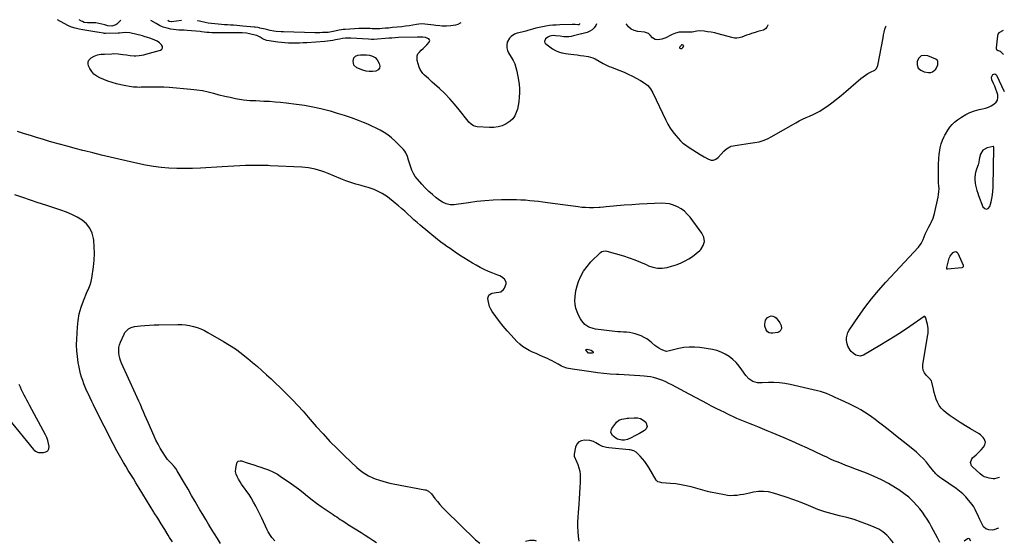
# Model space of a CAD drawing. Units: inches. Extents: x 1942189 to 1947533, y 400678 to 405978.
# Drawn here: x 1946536 to 1947533, y 405423 to 405950 of the extents above; entities that cross this region are included whole.
import ezdxf

# ---------------------------------------------------------------- set-up
doc = ezdxf.new("R2010")
doc.units = ezdxf.units.IN
doc.header["$MEASUREMENT"] = 0
for name, color, linetype in [('1', 7, 'Continuous'), ('7', 7, 'Continuous'), ('8', 7, 'Continuous')]:
    doc.layers.add(name, color=color, linetype=linetype)

msp = doc.modelspace()

# ---------------------------------------------------------------- linework, layer by layer
at = {"layer": '1', "color": 18}
for points in [[(1947203.9, 405921.51, 1764), (1947204.25, 405921.17, 1764), (1947204.82, 405920.94, 1764), (1947205.5, 405920.95, 1764), (1947206.21, 405921.1, 1764), (1947207.35, 405921.83, 1764), (1947208.11, 405923.34, 1764), (1947208.08, 405923.72, 1764), (1947207.58, 405924.34, 1764), (1947206.69, 405924.73, 1764), (1947206.02, 405924.59, 1764), (1947205.46, 405924.17, 1764), (1947204.05, 405922.58, 1764), (1947203.87, 405921.99, 1764), (1947203.9, 405921.51, 1764)], [(1947465.28, 405904.5, 1766), (1947465.25, 405907.77, 1766), (1947464.84, 405908.68, 1766), (1947463.26, 405910, 1766), (1947455.35, 405913.56, 1766), (1947451.69, 405914.03, 1766), (1947448.55, 405913.46, 1766), (1947446.16, 405911.33, 1766), (1947444.25, 405908.04, 1766), (1947444.38, 405904.27, 1766), (1947445.46, 405901.13, 1766), (1947447.94, 405898.92, 1766), (1947451.37, 405897.34, 1766), (1947455.89, 405896.63, 1766), (1947458.1, 405896.72, 1766), (1947460.08, 405897.25, 1766), (1947463.18, 405900.15, 1766), (1947465.28, 405904.5, 1766)], [(1947510.93, 405818.1, 1768), (1947508.49, 405813.86, 1768), (1947507.59, 405810.28, 1768), (1947507.18, 405808.49, 1768), (1947506.71, 405805.79, 1768), (1947505.96, 405803.16, 1768), (1947504.31, 405798.84, 1768), (1947503.26, 405795.4, 1768), (1947502.93, 405793.64, 1768), (1947502.62, 405790.06, 1768), (1947502.64, 405788.26, 1768), (1947503.1, 405784.7, 1768), (1947503.49, 405782.73, 1768), (1947504.11, 405779.99, 1768), (1947504.83, 405777.27, 1768), (1947505.68, 405774.6, 1768), (1947506.61, 405771.95, 1768), (1947510.93, 405760.68, 1768), (1947512.71, 405759, 1768), (1947514.47, 405758.3, 1768), (1947516.19, 405759.07, 1768), (1947517.9, 405760.82, 1768), (1947519.3, 405765.76, 1768), (1947520.4, 405770.75, 1768), (1947521.03, 405775.81, 1768), (1947521.35, 405780.93, 1768), (1947522.01, 405820.5, 1768), (1947521.98, 405820.98, 1768), (1947521.77, 405821.62, 1768), (1947521.64, 405821.74, 1768), (1947521.26, 405821.8, 1768), (1947515.23, 405820.43, 1768), (1947510.93, 405818.1, 1768)]]:
    msp.add_polyline3d(points, dxfattribs=at)
at = {"layer": '7', "color": 18}
for points in [[(1947526.75, 405435.38, 1766), (1947521.84, 405433.74, 1766), (1947520.23, 405433.38, 1766), (1947517.03, 405433.41, 1766), (1947513.97, 405434.53, 1766), (1947511.64, 405436.63, 1766), (1947510.76, 405438, 1766), (1947508.78, 405442.09, 1766), (1947507.6, 405444.55, 1766), (1947506.43, 405447.01, 1766), (1947505.29, 405449.48, 1766), (1947504.15, 405451.96, 1766), (1947503.19, 405454.08, 1766), (1947501.74, 405456.82, 1766), (1947499.96, 405459.36, 1766), (1947496.47, 405463.73, 1766), (1947493.62, 405466.99, 1766), (1947490.59, 405470.06, 1766), (1947487.29, 405472.83, 1766), (1947483.81, 405475.41, 1766), (1947468.96, 405485.39, 1766), (1947466.85, 405486.95, 1766), (1947464.86, 405488.67, 1766), (1947463.03, 405490.56, 1766), (1947462.17, 405491.55, 1766), (1947461.35, 405492.58, 1766), (1947457.03, 405498.2, 1766), (1947453.95, 405501.94, 1766), (1947450.7, 405505.53, 1766), (1947447.22, 405508.88, 1766), (1947443.57, 405512.07, 1766), (1947431.47, 405521.93, 1766), (1947426.01, 405526.35, 1766), (1947420.52, 405530.75, 1766), (1947415.01, 405535.1, 1766), (1947409.47, 405539.42, 1766), (1947405.25, 405542.69, 1766), (1947401.77, 405545.31, 1766), (1947398.24, 405547.87, 1766), (1947394.65, 405550.32, 1766), (1947391, 405552.7, 1766), (1947387.28, 405554.96, 1766), (1947383.51, 405557.12, 1766), (1947379.65, 405559.14, 1766), (1947375.74, 405561.05, 1766), (1947367.42, 405564.92, 1766), (1947364.48, 405566.28, 1766), (1947361.54, 405567.63, 1766), (1947358.6, 405568.96, 1766), (1947355.65, 405570.3, 1766), (1947352.67, 405571.53, 1766), (1947349.65, 405572.65, 1766), (1947346.57, 405573.59, 1766), (1947343.45, 405574.42, 1766), (1947316.01, 405580.83, 1766), (1947310.54, 405581.85, 1766), (1947305.04, 405582.56, 1766), (1947299.5, 405582.79, 1766), (1947293.93, 405582.69, 1766), (1947287.67, 405582.31, 1766), (1947282.84, 405582.56, 1766), (1947278.19, 405583.88, 1766), (1947274.09, 405586.31, 1766), (1947270.89, 405589.84, 1766), (1947267, 405595.67, 1766), (1947264.2, 405599.42, 1766), (1947261.16, 405602.94, 1766), (1947257.76, 405606.11, 1766), (1947254.13, 405609.06, 1766), (1947250.18, 405611.51, 1766), (1947246.06, 405613.57, 1766), (1947241.7, 405615.02, 1766), (1947237.17, 405616.07, 1766), (1947224.36, 405618.09, 1766), (1947219.02, 405618.6, 1766), (1947213.69, 405618.69, 1766), (1947208.39, 405618.15, 1766), (1947203.11, 405617.17, 1766), (1947193.75, 405614.85, 1766), (1947190.79, 405614.31, 1766), (1947189.65, 405614.46, 1766), (1947185.41, 405616.3, 1766), (1947183.09, 405617.48, 1766), (1947180.87, 405618.81, 1766), (1947178.79, 405620.35, 1766), (1947175.88, 405622.92, 1766), (1947173.4, 405625.01, 1766), (1947170.8, 405626.89, 1766), (1947168, 405628.48, 1766), (1947165.07, 405629.86, 1766), (1947161.91, 405631.14, 1766), (1947159.1, 405632.11, 1766), (1947156.24, 405632.88, 1766), (1947153.31, 405633.35, 1766), (1947150.34, 405633.61, 1766), (1947147.34, 405633.75, 1766), (1947144.34, 405633.95, 1766), (1947141.35, 405634.22, 1766), (1947138.37, 405634.54, 1766), (1947118.87, 405636.87, 1766), (1947116.5, 405637.32, 1766), (1947112.04, 405638.94, 1766), (1947108.03, 405641.56, 1766), (1947104.89, 405645.06, 1766), (1947103.64, 405647.11, 1766), (1947101.72, 405650.92, 1766), (1947100.23, 405654.45, 1766), (1947099.06, 405658.07, 1766), (1947098.39, 405661.8, 1766), (1947098.05, 405665.63, 1766), (1947098.17, 405669.48, 1766), (1947098.55, 405673.29, 1766), (1947099.33, 405677.04, 1766), (1947100.37, 405680.76, 1766), (1947101.77, 405684.87, 1766), (1947104.08, 405690.38, 1766), (1947106.86, 405695.6, 1766), (1947110.34, 405700.37, 1766), (1947114.29, 405704.85, 1766), (1947123.93, 405714.33, 1766), (1947125.3, 405715.36, 1766), (1947128.61, 405716.17, 1766), (1947130.31, 405715.91, 1766), (1947147.07, 405711.03, 1766), (1947152.98, 405709.15, 1766), (1947158.82, 405707.07, 1766), (1947164.54, 405704.71, 1766), (1947170.19, 405702.15, 1766), (1947172.51, 405701.03, 1766), (1947177, 405699.42, 1766), (1947181.56, 405698.46, 1766), (1947186.22, 405698.47, 1766), (1947190.94, 405699.13, 1766), (1947191.29, 405699.21, 1766), (1947195.85, 405700.5, 1766), (1947200.34, 405701.97, 1766), (1947204.74, 405703.72, 1766), (1947209.07, 405705.64, 1766), (1947213.21, 405707.9, 1766), (1947217.17, 405710.41, 1766), (1947220.86, 405713.32, 1766), (1947224.36, 405716.48, 1766), (1947225.39, 405717.51, 1766), (1947227.85, 405721.49, 1766), (1947229.07, 405725.56, 1766), (1947228.44, 405729.76, 1766), (1947226.59, 405734.05, 1766), (1947214.55, 405750.18, 1766), (1947211.8, 405753.36, 1766), (1947208.79, 405756.25, 1766), (1947205.42, 405758.68, 1766), (1947201.79, 405760.81, 1766), (1947197.89, 405762.39, 1766), (1947193.91, 405763.57, 1766), (1947189.8, 405764.14, 1766), (1947185.6, 405764.32, 1766), (1947178.71, 405764.09, 1766), (1947170.99, 405763.77, 1766), (1947163.29, 405763.36, 1766), (1947155.59, 405762.83, 1766), (1947147.9, 405762.2, 1766), (1947129.74, 405760.58, 1766), (1947127.09, 405760.32, 1766), (1947123.56, 405760, 1766), (1947122.68, 405759.96, 1766), (1947116.68, 405759.76, 1766), (1947112.79, 405759.73, 1766), (1947108.92, 405759.83, 1766), (1947105.06, 405760.13, 1766), (1947101.2, 405760.55, 1766), (1947070.18, 405764.75, 1766), (1947065.73, 405765.33, 1766), (1947061.28, 405765.88, 1766), (1947056.83, 405766.39, 1766), (1947052.37, 405766.86, 1766), (1947047.9, 405767.24, 1766), (1947043.43, 405767.52, 1766), (1947038.96, 405767.65, 1766), (1947034.48, 405767.68, 1766), (1947023.66, 405767.58, 1766), (1947015.3, 405767.32, 1766), (1947006.96, 405766.82, 1766), (1946998.65, 405765.94, 1766), (1946990.36, 405764.82, 1766), (1946977.9, 405762.86, 1766), (1946975.85, 405762.65, 1766), (1946971.77, 405762.73, 1766), (1946967.76, 405763.56, 1766), (1946964.06, 405765.21, 1766), (1946962.35, 405766.33, 1766), (1946957.67, 405769.86, 1766), (1946953.78, 405773, 1766), (1946950.04, 405776.29, 1766), (1946946.52, 405779.81, 1766), (1946943.14, 405783.49, 1766), (1946938.68, 405788.66, 1766), (1946936.54, 405791.48, 1766), (1946934.65, 405794.44, 1766), (1946933.14, 405797.62, 1766), (1946931.88, 405800.93, 1766), (1946930.97, 405803.85, 1766), (1946929.76, 405807.78, 1766), (1946928.58, 405811.71, 1766), (1946926.97, 405815.39, 1766), (1946925.82, 405817.02, 1766), (1946924.51, 405818.56, 1766), (1946915.7, 405827.41, 1766), (1946912.31, 405830.53, 1766), (1946908.74, 405833.43, 1766), (1946904.93, 405835.98, 1766), (1946900.95, 405838.32, 1766), (1946896.82, 405840.41, 1766), (1946892.64, 405842.4, 1766), (1946888.39, 405844.26, 1766), (1946884.1, 405846.01, 1766), (1946878.9, 405848.05, 1766), (1946871.94, 405850.64, 1766), (1946864.93, 405853.08, 1766), (1946857.85, 405855.31, 1766), (1946850.72, 405857.38, 1766), (1946848.95, 405857.87, 1766), (1946840.85, 405859.9, 1766), (1946832.72, 405861.68, 1766), (1946824.51, 405863.11, 1766), (1946816.25, 405864.3, 1766), (1946805.79, 405865.57, 1766), (1946800.19, 405866.19, 1766), (1946794.59, 405866.72, 1766), (1946788.98, 405867.14, 1766), (1946783.36, 405867.46, 1766), (1946775.24, 405867.85, 1766), (1946772.11, 405867.98, 1766), (1946768.99, 405868.09, 1766), (1946765.87, 405868.3, 1766), (1946762.78, 405868.73, 1766), (1946754.72, 405870.14, 1766), (1946749.17, 405871.21, 1766), (1946743.66, 405872.4, 1766), (1946738.18, 405873.77, 1766), (1946732.73, 405875.27, 1766), (1946732.37, 405875.38, 1766), (1946726.73, 405876.84, 1766), (1946721.04, 405878.07, 1766), (1946715.29, 405878.94, 1766), (1946709.5, 405879.58, 1766), (1946687.59, 405881.31, 1766), (1946682.18, 405881.65, 1766), (1946676.78, 405881.87, 1766), (1946671.36, 405881.92, 1766), (1946665.95, 405881.85, 1766), (1946659.05, 405881.65, 1766), (1946657.09, 405881.63, 1766), (1946655.12, 405881.67, 1766), (1946651.2, 405881.97, 1766), (1946647.3, 405882.5, 1766), (1946643.43, 405883.21, 1766), (1946638.43, 405884.24, 1766), (1946634.04, 405885.29, 1766), (1946629.7, 405886.49, 1766), (1946625.44, 405887.93, 1766), (1946621.22, 405889.54, 1766), (1946617.26, 405891.17, 1766), (1946614.09, 405892.93, 1766), (1946611.27, 405895.07, 1766), (1946609, 405897.78, 1766), (1946607.1, 405900.86, 1766), (1946605.91, 405903.39, 1766), (1946605.45, 405905.41, 1766), (1946605.48, 405907.32, 1766), (1946606.27, 405909.06, 1766), (1946608.4, 405911.38, 1766), (1946611.41, 405913.29, 1766), (1946614.78, 405914.45, 1766), (1946618.36, 405915.07, 1766), (1946621.98, 405915.38, 1766), (1946629.4, 405915.72, 1766), (1946631.56, 405915.76, 1766), (1946635.86, 405915.57, 1766), (1946640.38, 405915.01, 1766), (1946644.21, 405914.46, 1766), (1946648.04, 405913.92, 1766), (1946651.89, 405913.66, 1766), (1946653.82, 405913.64, 1766), (1946657.04, 405913.79, 1766), (1946661.67, 405914.5, 1766), (1946663.96, 405915.07, 1766), (1946678.57, 405919.36, 1766), (1946679.98, 405920.45, 1766), (1946680.75, 405921.69, 1766), (1946680.57, 405923.13, 1766), (1946679.76, 405924.71, 1766), (1946677.52, 405926.68, 1766), (1946675.38, 405928.24, 1766), (1946672.98, 405929.38, 1766), (1946670.46, 405930.31, 1766), (1946667.96, 405931.28, 1766), (1946665.47, 405932.2, 1766), (1946662.08, 405933.26, 1766), (1946660.36, 405933.7, 1766), (1946647.63, 405936.69, 1766), (1946643.21, 405937.07, 1766), (1946640.24, 405936.72, 1766), (1946637.25, 405936.45, 1766), (1946635.75, 405936.39, 1766), (1946622.99, 405936.04, 1766), (1946622.06, 405936.1, 1766), (1946620.85, 405936.36, 1766), (1946616.55, 405937.21, 1766), (1946614.58, 405937.4, 1766), (1946614.09, 405937.48, 1766), (1946600.12, 405939.82, 1766), (1946596.21, 405940.55, 1766), (1946592.34, 405941.42, 1766), (1946588.58, 405942.61, 1766), (1946585, 405944.28, 1766), (1946574.36, 405950.15, 1766)], [(1946638.57, 405949.67, 1768), (1946634.42, 405945.67, 1768), (1946633.57, 405944.98, 1768), (1946629.45, 405943.48, 1768), (1946625.45, 405944.06, 1768), (1946623.45, 405944.57, 1768), (1946622.44, 405944.8, 1768), (1946613.17, 405946.83, 1768), (1946611.77, 405947.07, 1768), (1946606.8, 405947.07, 1768), (1946604.68, 405947, 1768), (1946601.55, 405947.46, 1768), (1946599.57, 405948.18, 1768), (1946598.62, 405948.65, 1768), (1946596.24, 405949.99, 1768)], [(1947102.77, 405946.21, 1768), (1947102.58, 405945.58, 1768), (1947101.98, 405945.09, 1768), (1947101.13, 405944.93, 1768), (1947098.14, 405945.14, 1768), (1947095.93, 405945.17, 1768), (1947095.43, 405945.16, 1768), (1947095.18, 405945.16, 1768), (1947082.71, 405944.9, 1768), (1947079.18, 405944.75, 1768), (1947075.67, 405944.51, 1768), (1947072.16, 405944.13, 1768), (1947068.62, 405943.64, 1768), (1947065.17, 405943.03, 1768), (1947061.74, 405942.32, 1768), (1947058.34, 405941.48, 1768), (1947054.97, 405940.55, 1768), (1947050.24, 405939.17, 1768), (1947048.23, 405938.6, 1768), (1947044.17, 405937.55, 1768), (1947039.54, 405936.41, 1768), (1947036.95, 405935.33, 1768), (1947033.61, 405933.05, 1768), (1947031.82, 405931.4, 1768), (1947029.57, 405927.35, 1768), (1947029.08, 405924.44, 1768), (1947029.24, 405921.68, 1768), (1947029.74, 405919.01, 1768), (1947030.76, 405916.51, 1768), (1947033.41, 405912.29, 1768), (1947035.45, 405908.96, 1768), (1947037.17, 405905.49, 1768), (1947038.41, 405901.82, 1768), (1947039.33, 405898.02, 1768), (1947040.91, 405888.8, 1768), (1947041.48, 405884.56, 1768), (1947041.85, 405880.31, 1768), (1947041.91, 405876.04, 1768), (1947041.78, 405871.77, 1768), (1947041.3, 405867, 1768), (1947040.7, 405863.3, 1768), (1947039.81, 405859.67, 1768), (1947038.72, 405856.07, 1768), (1947037.15, 405852.79, 1768), (1947035.17, 405849.84, 1768), (1947032.6, 405847.39, 1768), (1947029.64, 405845.28, 1768), (1947028.42, 405844.61, 1768), (1947024.42, 405842.83, 1768), (1947020.32, 405841.53, 1768), (1947016.06, 405840.95, 1768), (1947011.68, 405840.85, 1768), (1946999.27, 405841.64, 1768), (1946997.87, 405841.84, 1768), (1946995.25, 405842.77, 1768), (1946992.89, 405844.36, 1768), (1946990.82, 405846.33, 1768), (1946989.89, 405847.43, 1768), (1946981.02, 405858.89, 1768), (1946976.33, 405864.62, 1768), (1946971.45, 405870.17, 1768), (1946966.27, 405875.44, 1768), (1946960.89, 405880.53, 1768), (1946953.68, 405887, 1768), (1946951.76, 405888.71, 1768), (1946949.84, 405890.43, 1768), (1946947.91, 405892.14, 1768), (1946945.98, 405893.84, 1768), (1946944.23, 405895.67, 1768), (1946941.52, 405899.82, 1768), (1946940.55, 405902.16, 1768), (1946938.42, 405908.8, 1768), (1946938.29, 405913.42, 1768), (1946939.23, 405915.47, 1768), (1946940.66, 405917.4, 1768), (1946942.57, 405919.2, 1768), (1946944.47, 405921.03, 1768), (1946946.34, 405922.87, 1768), (1946948.19, 405924.74, 1768), (1946950.67, 405927.26, 1768), (1946951.28, 405929.02, 1768), (1946950.94, 405929.83, 1768), (1946950.29, 405930.6, 1768), (1946949.13, 405931.22, 1768), (1946946.67, 405932.06, 1768), (1946943.97, 405932.4, 1768), (1946940.69, 405932.47, 1768), (1946939.38, 405932.44, 1768), (1946938.73, 405932.43, 1768), (1946919.67, 405932, 1768), (1946915.97, 405931.84, 1768), (1946912.78, 405931.59, 1768), (1946911.19, 405931.44, 1768), (1946910.39, 405931.38, 1768), (1946909.6, 405931.32, 1768), (1946894.63, 405930.23, 1768), (1946892.03, 405930.24, 1768), (1946889.28, 405930.37, 1768), (1946871.14, 405931.36, 1768), (1946869.85, 405931.41, 1768), (1946866, 405931.37, 1768), (1946862.84, 405931.1, 1768), (1946859.89, 405930.49, 1768), (1946855.77, 405929.63, 1768), (1946853.11, 405929.14, 1768), (1946850.45, 405928.72, 1768), (1946847.76, 405928.4, 1768), (1946845.07, 405928.15, 1768), (1946826.81, 405926.86, 1768), (1946823.12, 405926.64, 1768), (1946819.42, 405926.47, 1768), (1946815.71, 405926.38, 1768), (1946812.01, 405926.35, 1768), (1946808.31, 405926.44, 1768), (1946804.62, 405926.65, 1768), (1946800.94, 405927.03, 1768), (1946797.27, 405927.51, 1768), (1946786.28, 405929.23, 1768), (1946782.68, 405930.44, 1768), (1946779.4, 405932.5, 1768), (1946776.06, 405934.14, 1768), (1946771.52, 405935.29, 1768), (1946768.66, 405935.91, 1768), (1946765.76, 405936.36, 1768), (1946761.38, 405936.71, 1768), (1946759.91, 405936.75, 1768), (1946730.66, 405936.95, 1768), (1946728.06, 405937.02, 1768), (1946725.47, 405937.2, 1768), (1946722.88, 405937.46, 1768), (1946720.08, 405937.89, 1768), (1946718.67, 405938.04, 1768), (1946705.51, 405939.2, 1768), (1946702.77, 405939.37, 1768), (1946700.03, 405939.38, 1768), (1946697.3, 405939.45, 1768), (1946694.58, 405939.76, 1768), (1946689.23, 405940.61, 1768), (1946685.28, 405941.48, 1768), (1946681.45, 405942.65, 1768), (1946677.78, 405944.26, 1768), (1946674.22, 405946.18, 1768), (1946668.94, 405949.45, 1768)], [(1947119.94, 405946.08, 1766), (1947119.11, 405944.32, 1766), (1947117.52, 405941.89, 1766), (1947115.62, 405939.85, 1766), (1947113.25, 405938.4, 1766), (1947110.56, 405937.32, 1766), (1947105.1, 405935.98, 1766), (1947104.62, 405935.87, 1766), (1947103.42, 405935.61, 1766), (1947103.19, 405935.54, 1766), (1947096.65, 405933.65, 1766), (1947094.2, 405933.1, 1766), (1947091.73, 405932.76, 1766), (1947089.24, 405932.73, 1766), (1947086.73, 405932.9, 1766), (1947083.12, 405933.38, 1766), (1947078.24, 405933.96, 1766), (1947075.97, 405934.05, 1766), (1947072.64, 405933.48, 1766), (1947070.65, 405932.5, 1766), (1947068.39, 405930.63, 1766), (1947067.29, 405928.02, 1766), (1947067.72, 405926.77, 1766), (1947068.64, 405925.53, 1766), (1947075.24, 405920.79, 1766), (1947078.27, 405918.95, 1766), (1947081.53, 405917.59, 1766), (1947084.96, 405916.63, 1766), (1947086.71, 405916.28, 1766), (1947088.46, 405915.99, 1766), (1947093.75, 405915.28, 1766), (1947097.11, 405914.84, 1766), (1947100.47, 405914.41, 1766), (1947103.84, 405914.02, 1766), (1947107.2, 405913.64, 1766), (1947111.47, 405913.03, 1766), (1947116.06, 405911.62, 1766), (1947118.45, 405910.5, 1766), (1947122.54, 405908.26, 1766), (1947126.58, 405905.92, 1766), (1947128.61, 405904.79, 1766), (1947132.81, 405902.8, 1766), (1947134.98, 405901.95, 1766), (1947139.28, 405900.4, 1766), (1947143.59, 405898.75, 1766), (1947147.85, 405896.98, 1766), (1947152.04, 405895.05, 1766), (1947156.18, 405893.01, 1766), (1947164.45, 405888.72, 1766), (1947168.28, 405886.35, 1766), (1947171.71, 405883.43, 1766), (1947174.61, 405880, 1766), (1947176.87, 405876.12, 1766), (1947189.95, 405848.4, 1766), (1947192.1, 405844.28, 1766), (1947194.47, 405840.31, 1766), (1947197.15, 405836.54, 1766), (1947200.04, 405832.9, 1766), (1947204.77, 405827.44, 1766), (1947205.49, 405826.67, 1766), (1947207.04, 405825.29, 1766), (1947207.89, 405824.67, 1766), (1947213.57, 405820.83, 1766), (1947217.3, 405818.36, 1766), (1947221.07, 405815.94, 1766), (1947224.9, 405813.62, 1766), (1947228.76, 405811.35, 1766), (1947233.16, 405808.82, 1766), (1947235.85, 405808, 1766), (1947238.42, 405807.9, 1766), (1947240.8, 405808.87, 1766), (1947243.05, 405810.55, 1766), (1947245.92, 405813.89, 1766), (1947248.83, 405816.98, 1766), (1947251.29, 405819.38, 1766), (1947254.93, 405821.54, 1766), (1947256.32, 405821.91, 1766), (1947262.25, 405822.93, 1766), (1947266.67, 405823.67, 1766), (1947271.1, 405824.39, 1766), (1947275.52, 405825.07, 1766), (1947279.96, 405825.73, 1766), (1947280.02, 405825.74, 1766), (1947284.4, 405826.62, 1766), (1947288.67, 405827.83, 1766), (1947292.77, 405829.52, 1766), (1947296.77, 405831.52, 1766), (1947321.54, 405845.79, 1766), (1947324.97, 405847.66, 1766), (1947328.44, 405849.42, 1766), (1947331.99, 405851.02, 1766), (1947335.6, 405852.51, 1766), (1947339.18, 405854.05, 1766), (1947342.67, 405855.74, 1766), (1947346.03, 405857.68, 1766), (1947349.3, 405859.79, 1766), (1947352.95, 405862.32, 1766), (1947357.92, 405865.89, 1766), (1947362.81, 405869.57, 1766), (1947367.57, 405873.41, 1766), (1947372.26, 405877.35, 1766), (1947387.48, 405890.61, 1766), (1947389.73, 405892.41, 1766), (1947392.07, 405894.07, 1766), (1947394.53, 405895.52, 1766), (1947397.09, 405896.85, 1766), (1947401.5, 405898.97, 1766), (1947403.36, 405900.66, 1766), (1947404.71, 405903.74, 1766), (1947409.86, 405931.86, 1766), (1947410.44, 405934.77, 1766), (1947411.09, 405937.66, 1766), (1947411.83, 405940.53, 1766), (1947412.64, 405943.39, 1766), (1947412.86, 405943.9, 1766)], [(1947293.16, 405944.79, 1766), (1947293.16, 405944.5, 1766), (1947292.42, 405942.42, 1766), (1947290.85, 405940.85, 1766), (1947288.72, 405939.64, 1766), (1947285.96, 405938.83, 1766), (1947283.2, 405938.02, 1766), (1947280.45, 405937.2, 1766), (1947276.86, 405936.12, 1766), (1947274.33, 405935.31, 1766), (1947271.82, 405934.45, 1766), (1947269.34, 405933.52, 1766), (1947266.87, 405932.54, 1766), (1947264.4, 405931.8, 1766), (1947261.91, 405931.4, 1766), (1947259.4, 405931.51, 1766), (1947256.86, 405931.96, 1766), (1947243.1, 405935.85, 1766), (1947239.54, 405936.74, 1766), (1947235.96, 405937.48, 1766), (1947232.34, 405938, 1766), (1947228.7, 405938.37, 1766), (1947223.8, 405938.72, 1766), (1947221.39, 405938.68, 1766), (1947216.67, 405937.6, 1766), (1947215.55, 405937.42, 1766), (1947214.99, 405937.41, 1766), (1947210.89, 405937.62, 1766), (1947209.83, 405937.67, 1766), (1947205.58, 405937.64, 1766), (1947203.48, 405937.35, 1766), (1947199.69, 405936.33, 1766), (1947196.6, 405935.13, 1766), (1947195.1, 405934.41, 1766), (1947190.02, 405931.72, 1766), (1947186.06, 405930.26, 1766), (1947181.86, 405929.89, 1766), (1947179.42, 405930.23, 1766), (1947176.59, 405931.72, 1766), (1947174.28, 405934.43, 1766), (1947172.51, 405936.07, 1766), (1947169.48, 405937.24, 1766), (1947168.67, 405937.36, 1766), (1947161.57, 405938.12, 1766), (1947158.06, 405939.03, 1766), (1947154.93, 405940.51, 1766), (1947152.34, 405942.82, 1766), (1947150.13, 405945.68, 1766), (1947150.06, 405945.86, 1766)], [(1947531.46, 405939.24, 1766), (1947527.11, 405936.92, 1766), (1947527.06, 405936.87, 1766), (1947526.07, 405935.54, 1766), (1947525.6, 405933.95, 1766), (1947524.25, 405921.69, 1766), (1947524.38, 405920.73, 1766), (1947524.71, 405919.92, 1766), (1947526.23, 405918.9, 1766), (1947528.31, 405918.11, 1766), (1947531.93, 405915.02, 1766)], [(1946896.04, 405911.86, 1768), (1946897.99, 405909.5, 1768), (1946900.1, 405905.66, 1768), (1946900.57, 405903.15, 1768), (1946900.28, 405900.99, 1768), (1946898.84, 405899.35, 1768), (1946896.65, 405898.06, 1768), (1946893.27, 405897.62, 1768), (1946889.93, 405897.58, 1768), (1946886.63, 405898.12, 1768), (1946883.35, 405899.05, 1768), (1946877.29, 405901.37, 1768), (1946874.18, 405904.07, 1768), (1946873.51, 405908.14, 1768), (1946874.37, 405911.59, 1768), (1946875.93, 405913.31, 1768), (1946878.36, 405914.19, 1768), (1946881.03, 405914.54, 1768), (1946882.39, 405914.57, 1768), (1946887.05, 405914.44, 1768), (1946890.24, 405914.12, 1768), (1946893.36, 405913.34, 1768), (1946896.04, 405911.86, 1768)], [(1947527.82, 405486.54, 1768), (1947525.17, 405485.74, 1768), (1947522.49, 405485.26, 1768), (1947521.14, 405485.27, 1768), (1947517.27, 405485.81, 1768), (1947514.75, 405486.45, 1768), (1947512.35, 405487.36, 1768), (1947510.15, 405488.66, 1768), (1947508.07, 405490.23, 1768), (1947500.25, 405497.26, 1768), (1947499.41, 405498.25, 1768), (1947498.28, 405501.83, 1768), (1947499.56, 405505.38, 1768), (1947500.43, 405506.34, 1768), (1947503.95, 405509.41, 1768), (1947507.47, 405512.85, 1768), (1947509.15, 405514.65, 1768), (1947511.51, 405517.28, 1768), (1947512.97, 405519.66, 1768), (1947513.41, 405522.37, 1768), (1947512.05, 405525.67, 1768), (1947511.08, 405527.19, 1768), (1947508.63, 405529.76, 1768), (1947507.15, 405530.8, 1768), (1947498.51, 405535.85, 1768), (1947493.25, 405539.02, 1768), (1947488.04, 405542.27, 1768), (1947482.91, 405545.65, 1768), (1947477.84, 405549.11, 1768), (1947473.58, 405552.1, 1768), (1947470.92, 405554.33, 1768), (1947468.56, 405556.8, 1768), (1947466.64, 405559.63, 1768), (1947465.02, 405562.7, 1768), (1947463.73, 405566, 1768), (1947462.58, 405569.33, 1768), (1947461.61, 405572.73, 1768), (1947460.78, 405576.17, 1768), (1947459.28, 405583.25, 1768), (1947458.81, 405584.44, 1768), (1947458.03, 405585.49, 1768), (1947457.74, 405585.81, 1768), (1947457.44, 405586.13, 1768), (1947453.51, 405590.12, 1768), (1947451.71, 405592.58, 1768), (1947450.45, 405595.2, 1768), (1947449.98, 405598.07, 1768), (1947450.04, 405601.11, 1768), (1947455.15, 405631.16, 1768), (1947455.36, 405632.71, 1768), (1947455.45, 405637.39, 1768), (1947454.85, 405641.73, 1768), (1947454.55, 405642.95, 1768), (1947453.19, 405647.82, 1768), (1947453.07, 405648.19, 1768), (1947452.55, 405649.25, 1768), (1947452.31, 405649.46, 1768), (1947452.05, 405649.58, 1768), (1947451.76, 405649.57, 1768), (1947451.46, 405649.46, 1768), (1947437.13, 405639.61, 1768), (1947429.59, 405634.55, 1768), (1947421.97, 405629.59, 1768), (1947414.26, 405624.8, 1768), (1947406.47, 405620.12, 1768), (1947390.16, 405610.55, 1768), (1947386.74, 405609.51, 1768), (1947382.49, 405610.44, 1768), (1947379.88, 405611.96, 1768), (1947377.72, 405614.06, 1768), (1947376.52, 405615.54, 1768), (1947374.08, 405619.69, 1768), (1947373.4, 405621.98, 1768), (1947372.91, 405625.18, 1768), (1947372.97, 405627.99, 1768), (1947373.39, 405630.7, 1768), (1947374.36, 405633.27, 1768), (1947375.68, 405635.74, 1768), (1947384.97, 405649.48, 1768), (1947391.44, 405658.59, 1768), (1947398.17, 405667.48, 1768), (1947405.31, 405676.06, 1768), (1947412.71, 405684.42, 1768), (1947445.62, 405719.95, 1768), (1947448.33, 405723.47, 1768), (1947449.42, 405725.4, 1768), (1947450.38, 405727.41, 1768), (1947451.52, 405730.2, 1768), (1947452.57, 405732.98, 1768), (1947453.43, 405735.04, 1768), (1947455.47, 405738.93, 1768), (1947456.27, 405740.44, 1768), (1947457.89, 405743.46, 1768), (1947458.57, 405744.73, 1768), (1947460.56, 405749.14, 1768), (1947461.31, 405751.43, 1768), (1947461.94, 405753.77, 1768), (1947465.65, 405770.43, 1768), (1947466.14, 405773.25, 1768), (1947466.45, 405776.08, 1768), (1947466.49, 405778.92, 1768), (1947466.35, 405781.77, 1768), (1947466.12, 405784.64, 1768), (1947465.95, 405787.51, 1768), (1947465.89, 405790.38, 1768), (1947465.88, 405793.25, 1768), (1947466.03, 405802.69, 1768), (1947466.1, 405805.27, 1768), (1947466.22, 405807.84, 1768), (1947466.4, 405810.41, 1768), (1947466.63, 405812.98, 1768), (1947466.69, 405813.57, 1768), (1947467.32, 405818.09, 1768), (1947467.76, 405820.33, 1768), (1947468.69, 405824.31, 1768), (1947470.01, 405828.22, 1768), (1947471.85, 405831.92, 1768), (1947472.52, 405833.13, 1768), (1947473.21, 405834.33, 1768), (1947475.49, 405838.2, 1768), (1947477.51, 405841.17, 1768), (1947479.75, 405843.93, 1768), (1947482.33, 405846.38, 1768), (1947485.13, 405848.62, 1768), (1947489.32, 405851.54, 1768), (1947493.48, 405854.08, 1768), (1947497.8, 405856.26, 1768), (1947502.36, 405857.9, 1768), (1947507.07, 405859.19, 1768), (1947510.49, 405859.89, 1768), (1947513.55, 405860.7, 1768), (1947516.51, 405861.72, 1768), (1947519.35, 405863.06, 1768), (1947522.1, 405864.61, 1768), (1947524.23, 405866.63, 1768), (1947525.58, 405868.77, 1768), (1947526.03, 405871.27, 1768), (1947525.86, 405874, 1768), (1947524.99, 405876.96, 1768), (1947524.03, 405879.88, 1768), (1947522.93, 405882.75, 1768), (1947521.73, 405885.59, 1768), (1947520.11, 405889.18, 1768), (1947519.76, 405892, 1768), (1947520.24, 405893.3, 1768), (1947521.06, 405894.53, 1768), (1947522.1, 405895.06, 1768), (1947523.07, 405895.19, 1768), (1947523.95, 405894.75, 1768), (1947524.76, 405893.92, 1768), (1947532.58, 405877.46, 1768)], [(1947467.41, 405420.78, 1764), (1947465.84, 405423.53, 1764), (1947464.86, 405425.44, 1764), (1947462.89, 405429.22, 1764), (1947460.9, 405432.98, 1764), (1947458.88, 405436.73, 1764), (1947456.79, 405440.56, 1764), (1947454.6, 405444.27, 1764), (1947452.27, 405447.88, 1764), (1947449.74, 405451.34, 1764), (1947447.07, 405454.72, 1764), (1947444.55, 405457.72, 1764), (1947440.33, 405462.31, 1764), (1947435.86, 405466.61, 1764), (1947431.01, 405470.48, 1764), (1947425.9, 405474.06, 1764), (1947422.55, 405476.19, 1764), (1947415.47, 405480.39, 1764), (1947408.23, 405484.29, 1764), (1947400.77, 405487.74, 1764), (1947393.16, 405490.88, 1764), (1947380.17, 405495.77, 1764), (1947376.23, 405497.28, 1764), (1947372.29, 405498.8, 1764), (1947368.37, 405500.37, 1764), (1947364.46, 405501.95, 1764), (1947360.56, 405503.58, 1764), (1947356.69, 405505.26, 1764), (1947352.84, 405507, 1764), (1947349.01, 405508.77, 1764), (1947341.13, 405512.52, 1764), (1947333.36, 405516.16, 1764), (1947325.56, 405519.73, 1764), (1947317.71, 405523.22, 1764), (1947309.84, 405526.64, 1764), (1947297.5, 405531.92, 1764), (1947292.71, 405533.94, 1764), (1947287.91, 405535.93, 1764), (1947283.08, 405537.87, 1764), (1947278.24, 405539.77, 1764), (1947275.26, 405540.92, 1764), (1947271.91, 405542.24, 1764), (1947268.57, 405543.6, 1764), (1947265.26, 405545.01, 1764), (1947261.96, 405546.45, 1764), (1947258.68, 405547.94, 1764), (1947255.41, 405549.46, 1764), (1947252.17, 405551.02, 1764), (1947248.94, 405552.61, 1764), (1947245.88, 405554.14, 1764), (1947241.14, 405556.53, 1764), (1947236.41, 405558.95, 1764), (1947231.69, 405561.39, 1764), (1947226.99, 405563.85, 1764), (1947213.8, 405570.81, 1764), (1947209.36, 405573.16, 1764), (1947204.92, 405575.52, 1764), (1947200.49, 405577.89, 1764), (1947196.07, 405580.26, 1764), (1947193.05, 405581.89, 1764), (1947190.1, 405583.37, 1764), (1947187.1, 405584.73, 1764), (1947184.03, 405585.92, 1764), (1947180.9, 405586.98, 1764), (1947177.72, 405587.83, 1764), (1947174.5, 405588.53, 1764), (1947171.25, 405588.99, 1764), (1947167.97, 405589.3, 1764), (1947163.85, 405589.53, 1764), (1947158.48, 405589.84, 1764), (1947153.12, 405590.15, 1764), (1947147.76, 405590.45, 1764), (1947142.39, 405590.76, 1764), (1947140.21, 405590.88, 1764), (1947133.76, 405591.33, 1764), (1947127.32, 405591.88, 1764), (1947120.9, 405592.6, 1764), (1947114.48, 405593.43, 1764), (1947095.54, 405596.12, 1764), (1947091.71, 405596.86, 1764), (1947089.83, 405597.37, 1764), (1947086.15, 405598.67, 1764), (1947084.36, 405599.44, 1764), (1947080.94, 405601.31, 1764), (1947077.45, 405603.39, 1764), (1947075.12, 405604.66, 1764), (1947072.74, 405605.82, 1764), (1947070.32, 405606.92, 1764), (1947065.77, 405608.84, 1764), (1947062.21, 405610.39, 1764), (1947058.67, 405611.97, 1764), (1947055.16, 405613.62, 1764), (1947051.66, 405615.3, 1764), (1947048.31, 405617.19, 1764), (1947045.11, 405619.29, 1764), (1947042.17, 405621.73, 1764), (1947039.38, 405624.38, 1764), (1947033.54, 405630.59, 1764), (1947029.43, 405635.15, 1764), (1947025.44, 405639.8, 1764), (1947021.65, 405644.62, 1764), (1947017.98, 405649.54, 1764), (1947014.44, 405654.49, 1764), (1947012.87, 405657.1, 1764), (1947011.6, 405659.82, 1764), (1947010.77, 405662.71, 1764), (1947010.23, 405665.71, 1764), (1947010, 405668.12, 1764), (1947010.77, 405671.1, 1764), (1947013.28, 405672.89, 1764), (1947014.33, 405673.18, 1764), (1947018.27, 405673.97, 1764), (1947021.08, 405674.24, 1764), (1947022.95, 405674.72, 1764), (1947025.87, 405676.8, 1764), (1947026.92, 405678.41, 1764), (1947028.49, 405682.84, 1764), (1947028.46, 405684.47, 1764), (1947026.79, 405687.39, 1764), (1947023.68, 405689.72, 1764), (1947021.97, 405690.64, 1764), (1947020.19, 405691.42, 1764), (1947015, 405693.36, 1764), (1947010.61, 405695.13, 1764), (1947006.3, 405697.06, 1764), (1947002.1, 405699.21, 1764), (1946997.97, 405701.51, 1764), (1946994.52, 405703.56, 1764), (1946990.08, 405706.25, 1764), (1946985.68, 405708.99, 1764), (1946981.33, 405711.82, 1764), (1946977.02, 405714.71, 1764), (1946971.64, 405718.4, 1764), (1946970.05, 405719.49, 1764), (1946968.46, 405720.58, 1764), (1946965.27, 405722.75, 1764), (1946963.7, 405723.86, 1764), (1946960.63, 405726.19, 1764), (1946959.13, 405727.4, 1764), (1946941.54, 405742.13, 1764), (1946938.34, 405744.85, 1764), (1946935.17, 405747.61, 1764), (1946932.04, 405750.42, 1764), (1946928.95, 405753.26, 1764), (1946925.84, 405756.09, 1764), (1946922.7, 405758.87, 1764), (1946919.49, 405761.58, 1764), (1946916.23, 405764.23, 1764), (1946908.22, 405770.61, 1764), (1946905.73, 405772.44, 1764), (1946903.15, 405774.13, 1764), (1946900.45, 405775.6, 1764), (1946897.67, 405776.94, 1764), (1946894.8, 405778.11, 1764), (1946891.9, 405779.18, 1764), (1946888.96, 405780.13, 1764), (1946885.98, 405780.99, 1764), (1946881.57, 405782.17, 1764), (1946876.39, 405783.65, 1764), (1946871.27, 405785.27, 1764), (1946866.21, 405787.09, 1764), (1946861.19, 405789.05, 1764), (1946848.35, 405794.36, 1764), (1946845.12, 405795.61, 1764), (1946841.85, 405796.76, 1764), (1946838.54, 405797.76, 1764), (1946835.19, 405798.66, 1764), (1946831.81, 405799.39, 1764), (1946828.41, 405799.99, 1764), (1946824.98, 405800.39, 1764), (1946821.53, 405800.67, 1764), (1946789.7, 405802.27, 1764), (1946787.52, 405802.37, 1764), (1946785.35, 405802.46, 1764), (1946780.99, 405802.57, 1764), (1946778.81, 405802.6, 1764), (1946774.45, 405802.58, 1764), (1946772.27, 405802.53, 1764), (1946764.75, 405802.34, 1764), (1946758.81, 405802.15, 1764), (1946752.88, 405801.92, 1764), (1946746.94, 405801.62, 1764), (1946741.01, 405801.29, 1764), (1946719, 405799.92, 1764), (1946711.06, 405799.57, 1764), (1946703.11, 405799.42, 1764), (1946695.17, 405799.56, 1764), (1946687.22, 405799.89, 1764), (1946679.31, 405800.57, 1764), (1946671.43, 405801.51, 1764), (1946663.61, 405802.85, 1764), (1946655.83, 405804.45, 1764), (1946636.37, 405808.98, 1764), (1946627.67, 405811.03, 1764), (1946618.97, 405813.11, 1764), (1946610.29, 405815.24, 1764), (1946601.62, 405817.4, 1764), (1946600.05, 405817.8, 1764), (1946592.18, 405819.83, 1764), (1946584.32, 405821.91, 1764), (1946576.49, 405824.08, 1764), (1946568.67, 405826.29, 1764), (1946565.21, 405827.29, 1764), (1946559.14, 405829.07, 1764), (1946553.08, 405830.89, 1764), (1946547.04, 405832.76, 1764), (1946541.01, 405834.67, 1764), (1946534.04, 405836.91, 1764)], [(1946690.81, 405421.32, 1762), (1946687.93, 405425.84, 1762), (1946686.49, 405428.13, 1762), (1946682.92, 405433.82, 1762), (1946679.36, 405439.51, 1762), (1946675.82, 405445.22, 1762), (1946672.28, 405450.92, 1762), (1946671.88, 405451.58, 1762), (1946668.15, 405457.63, 1762), (1946664.43, 405463.68, 1762), (1946660.73, 405469.73, 1762), (1946657.03, 405475.8, 1762), (1946653.72, 405481.24, 1762), (1946651.17, 405485.43, 1762), (1946648.62, 405489.62, 1762), (1946646.08, 405493.82, 1762), (1946643.53, 405498.01, 1762), (1946641.25, 405501.76, 1762), (1946639.86, 405504.08, 1762), (1946638.48, 405506.42, 1762), (1946637.14, 405508.77, 1762), (1946635.82, 405511.13, 1762), (1946634.52, 405513.5, 1762), (1946633.24, 405515.89, 1762), (1946631.99, 405518.29, 1762), (1946630.75, 405520.69, 1762), (1946612.67, 405556.44, 1762), (1946610.89, 405560.01, 1762), (1946609.13, 405563.59, 1762), (1946607.41, 405567.18, 1762), (1946605.72, 405570.8, 1762), (1946605.35, 405571.59, 1762), (1946603.91, 405574.83, 1762), (1946602.52, 405578.1, 1762), (1946601.21, 405581.4, 1762), (1946599.97, 405584.72, 1762), (1946598.85, 405588.09, 1762), (1946597.84, 405591.49, 1762), (1946597, 405594.93, 1762), (1946596.27, 405598.4, 1762), (1946595.4, 405603.1, 1762), (1946594.53, 405608.96, 1762), (1946593.94, 405614.84, 1762), (1946593.78, 405620.74, 1762), (1946593.89, 405626.66, 1762), (1946594.56, 405638.76, 1762), (1946595.29, 405645.61, 1762), (1946596.47, 405652.35, 1762), (1946598.34, 405658.94, 1762), (1946600.65, 405665.43, 1762), (1946604.6, 405674.9, 1762), (1946605.29, 405676.57, 1762), (1946606.67, 405679.91, 1762), (1946607.36, 405681.58, 1762), (1946608.52, 405684.98, 1762), (1946608.92, 405686.73, 1762), (1946609.23, 405688.5, 1762), (1946610.76, 405699.88, 1762), (1946611.42, 405706.65, 1762), (1946611.75, 405713.43, 1762), (1946611.58, 405720.21, 1762), (1946611.08, 405726.99, 1762), (1946610.9, 405728.61, 1762), (1946609.5, 405734.13, 1762), (1946607.27, 405739.13, 1762), (1946603.79, 405743.36, 1762), (1946599.47, 405747.08, 1762), (1946594.32, 405750.13, 1762), (1946589.04, 405752.89, 1762), (1946583.56, 405755.24, 1762), (1946577.95, 405757.31, 1762), (1946562.75, 405762.25, 1762), (1946554.89, 405764.84, 1762), (1946547.04, 405767.48, 1762), (1946539.22, 405770.18, 1762), (1946531.41, 405772.93, 1762)], [(1947306.9, 405640.39, 1768), (1947307.03, 405637.32, 1768), (1947306.51, 405635.94, 1768), (1947305.74, 405634.8, 1768), (1947304.61, 405634.02, 1768), (1947303.24, 405633.47, 1768), (1947298.29, 405632.56, 1768), (1947296.28, 405632.61, 1768), (1947294.48, 405633.09, 1768), (1947293.01, 405634.23, 1768), (1947291.55, 405636.19, 1768), (1947290.31, 405639.96, 1768), (1947290.15, 405641.93, 1768), (1947290.79, 405645.76, 1768), (1947292.95, 405648.62, 1768), (1947294.8, 405649.76, 1768), (1947296.69, 405650.14, 1768), (1947298.47, 405650.06, 1768), (1947300.07, 405649.3, 1768), (1947301.56, 405648.08, 1768), (1947305.52, 405643.14, 1768), (1947306.9, 405640.39, 1768)], [(1946739.41, 405419.86, 1764), (1946736.4, 405424.7, 1764), (1946733.39, 405429.55, 1764), (1946730.38, 405434.39, 1764), (1946727.4, 405439.25, 1764), (1946724.44, 405444.12, 1764), (1946721.52, 405449.02, 1764), (1946718.62, 405453.93, 1764), (1946717.25, 405456.29, 1764), (1946713.69, 405462.39, 1764), (1946710.13, 405468.49, 1764), (1946706.57, 405474.6, 1764), (1946703.02, 405480.7, 1764), (1946695.62, 405493.42, 1764), (1946694.16, 405495.67, 1764), (1946692.49, 405497.77, 1764), (1946689.75, 405500.74, 1764), (1946688.2, 405502.29, 1764), (1946685.83, 405504.9, 1764), (1946683.75, 405507.75, 1764), (1946680.74, 405512.4, 1764), (1946678.37, 405516.26, 1764), (1946676.13, 405520.19, 1764), (1946674.09, 405524.22, 1764), (1946672.18, 405528.33, 1764), (1946666.07, 405542.35, 1764), (1946664.5, 405545.96, 1764), (1946662.94, 405549.57, 1764), (1946661.38, 405553.17, 1764), (1946659.82, 405556.78, 1764), (1946658.25, 405560.39, 1764), (1946656.67, 405563.99, 1764), (1946655.07, 405567.58, 1764), (1946653.46, 405571.16, 1764), (1946639.3, 405602.38, 1764), (1946638.29, 405604.93, 1764), (1946637.44, 405607.53, 1764), (1946636.84, 405610.2, 1764), (1946636.41, 405612.91, 1764), (1946636.34, 405615.63, 1764), (1946636.54, 405618.29, 1764), (1946637.17, 405620.89, 1764), (1946638.08, 405623.45, 1764), (1946641.87, 405631.85, 1764), (1946642.69, 405633.34, 1764), (1946644.82, 405635.92, 1764), (1946646.13, 405637.01, 1764), (1946649.12, 405638.6, 1764), (1946652.41, 405639.39, 1764), (1946658.25, 405640.05, 1764), (1946662.89, 405640.5, 1764), (1946667.54, 405640.86, 1764), (1946672.2, 405641.08, 1764), (1946676.86, 405641.21, 1764), (1946696.12, 405641.44, 1764), (1946700.12, 405641.33, 1764), (1946704.1, 405641.01, 1764), (1946708.03, 405640.37, 1764), (1946711.94, 405639.52, 1764), (1946715.77, 405638.36, 1764), (1946719.51, 405636.99, 1764), (1946723.13, 405635.33, 1764), (1946726.67, 405633.46, 1764), (1946742.4, 405624.32, 1764), (1946748.46, 405620.6, 1764), (1946754.39, 405616.7, 1764), (1946760.13, 405612.52, 1764), (1946765.75, 405608.15, 1764), (1946767.09, 405607.06, 1764), (1946771.9, 405603.06, 1764), (1946776.66, 405599.01, 1764), (1946781.35, 405594.87, 1764), (1946785.99, 405590.68, 1764), (1946790.57, 405586.43, 1764), (1946795.12, 405582.14, 1764)], [(1947110.54, 405616.45, 1766), (1947114.44, 405615.56, 1766), (1947115.88, 405614.65, 1766), (1947116.37, 405613.9, 1766), (1947116.45, 405613.37, 1766), (1947116.37, 405612.94, 1766), (1947115.57, 405612.41, 1766), (1947111.73, 405612.63, 1766), (1947109.26, 405615.13, 1766), (1947109.15, 405615.48, 1766), (1947109.16, 405615.79, 1766), (1947109.33, 405616.04, 1766), (1947109.61, 405616.27, 1766), (1947110.54, 405616.45, 1766)], [(1946795.12, 405582.14, 1764), (1946799.62, 405577.8, 1764), (1946804.09, 405573.42, 1764), (1946806.51, 405571.03, 1764), (1946812.1, 405565.37, 1764), (1946817.59, 405559.63, 1764), (1946822.95, 405553.75, 1764), (1946828.2, 405547.79, 1764), (1946836.31, 405538.37, 1764), (1946843.15, 405530.67, 1764), (1946850.14, 405523.11, 1764), (1946857.36, 405515.77, 1764), (1946864.74, 405508.57, 1764), (1946877.4, 405496.6, 1764), (1946879.79, 405494.5, 1764), (1946883.67, 405491.7, 1764), (1946886.37, 405490.01, 1764), (1946889.22, 405488.38, 1764), (1946893.56, 405486.21, 1764), (1946895.81, 405485.3, 1764), (1946900.27, 405483.76, 1764), (1946903.69, 405482.71, 1764), (1946907.13, 405481.75, 1764), (1946910.61, 405480.93, 1764), (1946914.11, 405480.2, 1764), (1946946.09, 405474.18, 1764), (1946947.06, 405473.94, 1764), (1946949.8, 405472.73, 1764), (1946952.75, 405470.06, 1764), (1946956.35, 405465.37, 1764), (1946958.83, 405462.28, 1764), (1946961.39, 405459.26, 1764), (1946964.07, 405456.34, 1764), (1946966.84, 405453.5, 1764), (1946997.37, 405423.34, 1764), (1947001.68, 405419.91, 1764)], [(1947149.62, 405546.34, 1764), (1947150.91, 405546.49, 1764), (1947152.21, 405546.62, 1764), (1947158.09, 405547.15, 1764), (1947161.39, 405546.98, 1764), (1947164.48, 405546.27, 1764), (1947167.26, 405544.73, 1764), (1947169.84, 405542.66, 1764), (1947171.25, 405538.05, 1764), (1947170.29, 405536.01, 1764), (1947168.5, 405534.1, 1764), (1947163.5, 405531.29, 1764), (1947161.9, 405530.41, 1764), (1947158.67, 405528.68, 1764), (1947155.07, 405526.86, 1764), (1947151.09, 405525.15, 1764), (1947148.35, 405524.45, 1764), (1947145.53, 405524.42, 1764), (1947141, 405525.48, 1764), (1947139.39, 405526.37, 1764), (1947136.03, 405529.11, 1764), (1947134.57, 405531.52, 1764), (1947134.4, 405532.48, 1764), (1947134.97, 405535.3, 1764), (1947135.45, 405536.15, 1764), (1947139.31, 405541.64, 1764), (1947140, 405542.49, 1764), (1947142.52, 405544.51, 1764), (1947145.56, 405545.69, 1764), (1947149.62, 405546.34, 1764)], [(1947420.36, 405420.58, 1762), (1947417.16, 405424.6, 1762), (1947413.62, 405428.25, 1762), (1947409.8, 405431.48, 1762), (1947405.55, 405434.12, 1762), (1947401, 405436.36, 1762), (1947395.03, 405438.76, 1762), (1947387.85, 405441.45, 1762), (1947380.59, 405443.89, 1762), (1947373.22, 405445.97, 1762), (1947365.77, 405447.8, 1762), (1947358.33, 405449.65, 1762), (1947350.99, 405451.79, 1762), (1947343.77, 405454.33, 1762), (1947336.64, 405457.15, 1762), (1947334.46, 405458.08, 1762), (1947327.02, 405461.13, 1762), (1947319.52, 405464.02, 1762), (1947311.93, 405466.67, 1762), (1947304.28, 405469.15, 1762), (1947298.87, 405470.81, 1762), (1947293.87, 405471.93, 1762), (1947288.84, 405472.51, 1762), (1947283.78, 405472.3, 1762), (1947278.71, 405471.56, 1762), (1947274.8, 405470.68, 1762), (1947271.65, 405470.01, 1762), (1947268.5, 405469.4, 1762), (1947265.32, 405468.89, 1762), (1947262.14, 405468.44, 1762), (1947258.95, 405468.19, 1762), (1947255.77, 405468.14, 1762), (1947252.6, 405468.4, 1762), (1947249.44, 405468.86, 1762), (1947235.19, 405471.64, 1762), (1947234.82, 405471.72, 1762), (1947233.71, 405472.01, 1762), (1947232.25, 405472.43, 1762), (1947215.79, 405476.95, 1762), (1947210.64, 405478.21, 1762), (1947205.45, 405479.27, 1762), (1947200.2, 405480.02, 1762), (1947194.92, 405480.58, 1762), (1947185.98, 405481.26, 1762), (1947185.15, 405481.36, 1762), (1947183.53, 405481.7, 1762), (1947182.01, 405482.3, 1762), (1947180.31, 405483.94, 1762), (1947172.78, 405496.61, 1762), (1947170.8, 405499.71, 1762), (1947168.68, 405502.7, 1762), (1947166.36, 405505.55, 1762), (1947163.91, 405508.29, 1762), (1947160.14, 405512.24, 1762), (1947157.82, 405513.73, 1762), (1947154.06, 405514.45, 1762), (1947153.1, 405514.55, 1762), (1947132.23, 405516.56, 1762), (1947130.11, 405516.88, 1762), (1947126.03, 405518.04, 1762), (1947122.64, 405519.57, 1762), (1947119.09, 405521.6, 1762), (1947116.82, 405523.06, 1762), (1947113.02, 405524.13, 1762), (1947107.89, 405524.43, 1762), (1947104.6, 405523.84, 1762), (1947101.87, 405522.54, 1762), (1947099.96, 405520.19, 1762), (1947098.6, 405517.14, 1762), (1947097.34, 405510.33, 1762), (1947097.38, 405508.29, 1762), (1947098.35, 405505.65, 1762), (1947098.62, 405505, 1762), (1947100.88, 405499.7, 1762), (1947102.05, 405496.36, 1762), (1947102.91, 405492.96, 1762), (1947103.32, 405489.47, 1762), (1947103.42, 405485.93, 1762), (1947103.27, 405481.9, 1762), (1947103.03, 405476.3, 1762), (1947102.73, 405470.7, 1762), (1947102.37, 405465.11, 1762), (1947101.96, 405459.52, 1762), (1947101.3, 405451.11, 1762), (1947101, 405446.27, 1762), (1947100.82, 405441.42, 1762), (1947100.81, 405436.58, 1762), (1947100.91, 405431.73, 1762), (1947101.32, 405426.92, 1762), (1947102, 405422.16, 1762)], [(1946794.22, 405422.32, 1766), (1946791.39, 405425.93, 1766), (1946790.06, 405427.79, 1766), (1946787.7, 405431.69, 1766), (1946786.65, 405433.73, 1766), (1946781.06, 405445.51, 1766), (1946779.1, 405449.54, 1766), (1946777.1, 405453.56, 1766), (1946775.03, 405457.54, 1766), (1946772.91, 405461.5, 1766), (1946770.45, 405465.82, 1766), (1946768.35, 405469.21, 1766), (1946766.1, 405472.49, 1766), (1946763.75, 405475.72, 1766), (1946762.44, 405477.42, 1766), (1946760.74, 405479.78, 1766), (1946759.13, 405482.21, 1766), (1946757.66, 405484.72, 1766), (1946756.16, 405487.55, 1766), (1946755.24, 405490.07, 1766), (1946754.71, 405492.62, 1766), (1946754.75, 405495.23, 1766), (1946755.17, 405497.87, 1766), (1946756.31, 405501.96, 1766), (1946756.57, 405502.5, 1766), (1946757.38, 405503.27, 1766), (1946759.21, 405503.61, 1766)], [(1946759.21, 405503.61, 1766), (1946760.47, 405503.39, 1766), (1946766.23, 405501.57, 1766), (1946769.74, 405500.45, 1766), (1946773.24, 405499.33, 1766), (1946776.74, 405498.18, 1766), (1946780.24, 405497.03, 1766), (1946783.01, 405496.11, 1766), (1946787.8, 405494.29, 1766), (1946792.46, 405492.23, 1766), (1946796.93, 405489.78, 1766), (1946801.27, 405487.07, 1766), (1946808.83, 405481.92, 1766), (1946813.62, 405478.55, 1766), (1946818.34, 405475.08, 1766), (1946822.94, 405471.47, 1766), (1946827.48, 405467.76, 1766), (1946832.02, 405464.07, 1766), (1946836.64, 405460.48, 1766), (1946841.39, 405457.05, 1766), (1946846.21, 405453.73, 1766), (1946853.34, 405449, 1766), (1946855.16, 405447.79, 1766), (1946856.97, 405446.59, 1766), (1946860.59, 405444.17, 1766), (1946862.41, 405442.97, 1766), (1946866.06, 405440.6, 1766), (1946867.9, 405439.44, 1766), (1946881.71, 405430.74, 1766), (1946885.64, 405428.25, 1766), (1946889.57, 405425.74, 1766), (1946893.48, 405423.2, 1766), (1946897.37, 405420.65, 1766)], [(1947047.89, 405422.18, 1764), (1947052.36, 405423.12, 1764), (1947056.86, 405422.96, 1764), (1947058.9, 405422.33, 1764)], [(1947498.62, 405422.09, 1764), (1947497.23, 405424.56, 1764), (1947496.64, 405424.89, 1764), (1947495.22, 405424.56, 1764), (1947492.1, 405421.95, 1764)]]:
    msp.add_polyline3d(points, dxfattribs=at)
at = {"layer": '8', "color": 18}
for points in [[(1946700.06, 405949.21, 1770), (1946689.93, 405948.01, 1770), (1946689.45, 405947.97, 1770), (1946687.55, 405948.2, 1770), (1946685.92, 405949.32, 1770)], [(1946982.48, 405947.11, 1770), (1946981.92, 405946.52, 1770), (1946979.63, 405945.38, 1770), (1946977.08, 405944.67, 1770), (1946972.36, 405943.94, 1770), (1946968.01, 405943.56, 1770), (1946963.65, 405943.7, 1770), (1946961.38, 405943.91, 1770), (1946957.19, 405944.35, 1770), (1946955.1, 405944.59, 1770), (1946946.05, 405945.69, 1770), (1946944.03, 405945.85, 1770), (1946939.99, 405945.73, 1770), (1946937.65, 405945.4, 1770), (1946933.96, 405944.73, 1770), (1946930.26, 405944.05, 1770), (1946926.56, 405943.46, 1770), (1946922.83, 405943.04, 1770), (1946918.13, 405942.62, 1770), (1946913.38, 405942.15, 1770), (1946909.46, 405941.72, 1770), (1946906.26, 405941.39, 1770), (1946903.06, 405941.11, 1770), (1946900.51, 405940.91, 1770), (1946897.92, 405940.83, 1770), (1946895.97, 405940.86, 1770), (1946892.88, 405940.98, 1770), (1946890.68, 405941.06, 1770), (1946886.29, 405941.18, 1770), (1946883.97, 405941.24, 1770), (1946879.45, 405941.23, 1770), (1946874.94, 405941.01, 1770), (1946865.49, 405940.32, 1770), (1946863.47, 405940.13, 1770), (1946859.45, 405939.52, 1770), (1946855.24, 405938.58, 1770), (1946851.73, 405937.79, 1770), (1946848.17, 405937.3, 1770), (1946844.96, 405937.13, 1770), (1946842.46, 405937.03, 1770), (1946839.96, 405936.96, 1770), (1946837.45, 405936.95, 1770), (1946834.95, 405936.99, 1770), (1946803.2, 405937.75, 1770), (1946800.72, 405937.86, 1770), (1946795.76, 405938.31, 1770), (1946793.29, 405938.64, 1770), (1946789.66, 405939.21, 1770), (1946787.11, 405939.81, 1770), (1946784.58, 405940.5, 1770), (1946779.29, 405941.67, 1770), (1946778.59, 405941.82, 1770), (1946777.17, 405942.07, 1770), (1946774.31, 405942.43, 1770), (1946773.6, 405942.51, 1770), (1946762.01, 405943.72, 1770), (1946758.9, 405944.02, 1770), (1946755.8, 405944.28, 1770), (1946752.69, 405944.49, 1770), (1946749.58, 405944.66, 1770), (1946746.47, 405944.83, 1770), (1946743.36, 405945.04, 1770), (1946740.25, 405945.29, 1770), (1946737.15, 405945.59, 1770), (1946726.86, 405946.65, 1770), (1946723.73, 405947.21, 1770), (1946718.02, 405948.67, 1770), (1946716.45, 405949.03, 1770), (1946716.08, 405949.09, 1770)], [(1947477.8, 405710.84, 1770), (1947478.51, 405711.85, 1770), (1947480.73, 405714.41, 1770), (1947482.1, 405715.17, 1770), (1947483.38, 405715.39, 1770), (1947484.54, 405714.8, 1770), (1947485.62, 405713.67, 1770), (1947490.9, 405701.6, 1770), (1947491.08, 405700.7, 1770), (1947490.86, 405699.81, 1770), (1947490.29, 405699.13, 1770), (1947489.46, 405698.82, 1770), (1947475.13, 405697.37, 1770), (1947474.87, 405697.41, 1770), (1947474.65, 405697.5, 1770), (1947474.49, 405697.68, 1770), (1947474.38, 405697.91, 1770), (1947474.34, 405698.81, 1770), (1947474.4, 405699.11, 1770), (1947476.6, 405707.32, 1770), (1947476.94, 405708.52, 1770), (1947477.8, 405710.84, 1770)], [(1946524.69, 405545.98, 1760), (1946550.16, 405514.85, 1760), (1946550.73, 405514.23, 1760), (1946552.02, 405513.17, 1760), (1946554.28, 405512.13, 1760), (1946555.1, 405511.98, 1760), (1946555.93, 405511.9, 1760), (1946560.42, 405511.82, 1760), (1946562.75, 405512.45, 1760), (1946564.53, 405513.59, 1760), (1946565.5, 405515.47, 1760), (1946565.9, 405517.95, 1760), (1946565.37, 405521.02, 1760), (1946564.63, 405524.02, 1760), (1946563.54, 405526.92, 1760), (1946562.24, 405529.74, 1760), (1946546.25, 405559.79, 1760), (1946544.87, 405562.37, 1760), (1946543.49, 405564.94, 1760), (1946542.1, 405567.51, 1760), (1946540.7, 405570.08, 1760), (1946539.35, 405572.67, 1760), (1946538.06, 405575.28, 1760), (1946536.86, 405577.95, 1760), (1946535.73, 405580.64, 1760)]]:
    msp.add_polyline3d(points, dxfattribs=at)

doc.saveas('drawing.dxf')
